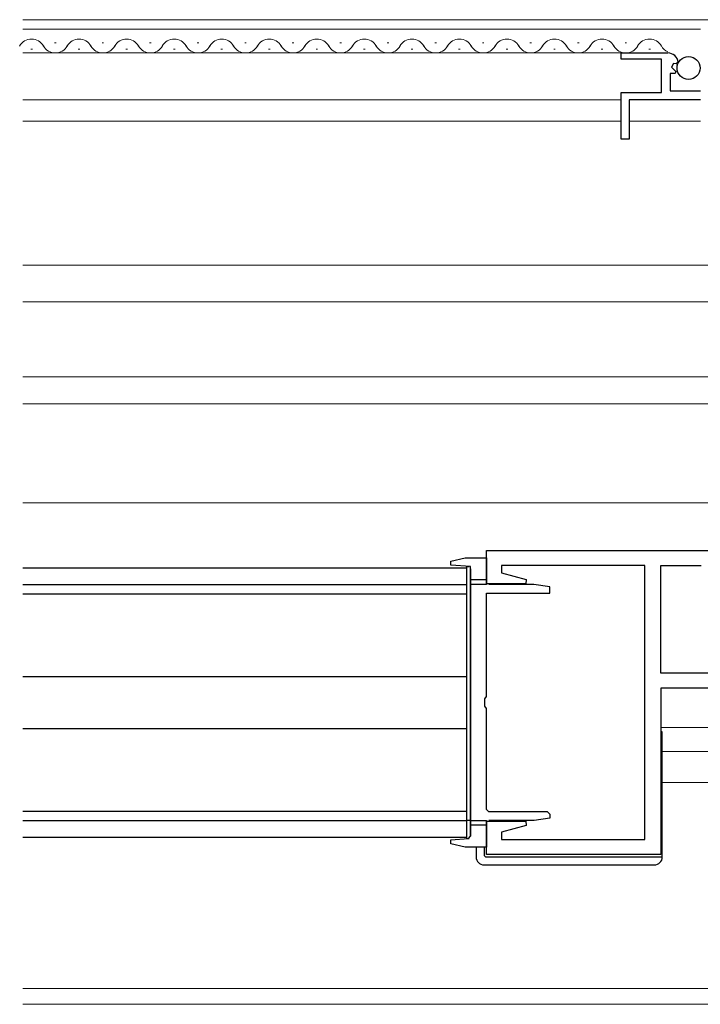
# Model space of a CAD drawing. Extents: x 0 to 1133, y 0 to 806.
# Drawn here: x 823 to 909, y 162 to 286 of the extents above; entities that cross this region are included whole.
import ezdxf

# ---------------------------------------------------------------- set-up
doc = ezdxf.new("R2010")
doc.units = 0
for name, color, linetype, lineweight in [('YKK_11', 7, 'CONTINUOUS', 30), ('YKK_12', 2, 'CONTINUOUS', 13), ('YKK_13', 4, 'CONTINUOUS', 30)]:
    doc.layers.add(name, color=color, linetype=linetype, lineweight=lineweight)

msp = doc.modelspace()

# ---------------------------------------------------------------- linework, layer by layer
at = {"layer": 'YKK_11', "linetype": 'ByBlock', "lineweight": -2, "ltscale": 0.5}
for p, q in [((899.04, 281.3), (899.04, 282.1)), ((899.04, 282.1), (904.94, 282.1)), ((904.14, 281.3), (899.04, 281.3)), ((904.14, 277.1), (904.14, 281.3)), ((905.66, 280.79), (905.39, 280.32)), ((905.39, 280.32), (905.96, 279.76)), ((905.98, 280.71), (905.66, 280.79)), ((905.96, 279.76), (905.85, 279.5)), ((906.23, 280.92), (905.98, 280.71)), ((905.85, 279.5), (905.24, 279.5)), ((905.24, 279.5), (905.24, 277.3)), ((905.24, 277.3), (909.04, 277.3)), ((899.04, 271.2), (899.04, 277.1)), ((899.04, 277.1), (904.14, 277.1)), ((909.04, 276.2), (900.04, 276.2)), ((900.04, 276.2), (900.04, 271.2)), ((900.04, 271.2), (899.04, 271.2)), ((882.04, 215.1), (882.04, 219.3)), ((882.04, 219.3), (911.04, 219.3)), ((902.04, 217.4), (883.94, 217.4)), ((883.94, 217.4), (883.94, 216.46)), ((883.94, 216.46), (887.06, 215.62)), ((902.04, 182.8), (902.04, 217.4)), ((904.04, 203.8), (904.04, 217.4)), ((904.04, 203.8), (904.04, 217.4)), ((904.04, 217.4), (909.14, 217.4)), ((887, 215.1), (882.04, 215.1)), ((887.06, 215.62), (887, 215.1)), ((916.94, 203.8), (904.04, 203.8)), ((917.04, 201.9), (904.04, 201.9)), ((904.04, 201.9), (904.04, 180.9)), ((882.04, 180.9), (882.04, 185.1)), ((882.04, 185.1), (887, 185.1)), ((887.06, 184.58), (883.94, 183.74)), ((887, 185.1), (887.06, 184.58)), ((883.94, 183.74), (883.94, 182.8)), ((883.94, 182.8), (902.04, 182.8)), ((904.04, 180.9), (882.04, 180.9))]:
    msp.add_line(p, q, dxfattribs=at)
msp.add_arc((904.94, 280.8), 1.3, 5.2159, 90, dxfattribs=at)
at = {"layer": 'YKK_12'}
for p, q in [((823.54, 286.3), (920.04, 286.3)), ((823.54, 285.1), (909.04, 285.1)), ((824.52, 282.6), (824.72, 282.6)), ((827.52, 283.36), (827.72, 283.36)), ((830.52, 282.6), (830.72, 282.6)), ((833.52, 283.36), (833.72, 283.36)), ((836.52, 282.6), (836.72, 282.6)), ((839.53, 283.36), (839.73, 283.36)), ((842.53, 282.6), (842.73, 282.6)), ((845.53, 283.36), (845.73, 283.36)), ((848.53, 282.6), (848.73, 282.6)), ((851.53, 283.36), (851.73, 283.36)), ((854.53, 282.6), (854.73, 282.6)), ((857.53, 283.36), (857.73, 283.36)), ((860.53, 282.6), (860.73, 282.6)), ((863.53, 283.36), (863.73, 283.36)), ((866.53, 282.6), (866.73, 282.6)), ((869.53, 283.36), (869.73, 283.36)), ((872.53, 282.6), (872.73, 282.6)), ((875.53, 283.36), (875.73, 283.36)), ((878.53, 282.6), (878.73, 282.6)), ((881.53, 283.36), (881.73, 283.36)), ((884.53, 282.6), (884.73, 282.6)), ((887.53, 283.36), (887.73, 283.36)), ((890.53, 282.6), (890.73, 282.6)), ((893.53, 283.36), (893.73, 283.36)), ((896.53, 282.6), (896.73, 282.6)), ((899.53, 283.36), (899.73, 283.36)), ((902.53, 282.6), (902.73, 282.6)), ((823.54, 282.1), (904.42, 282.1)), ((823.54, 276.2), (899.04, 276.2)), ((900.34, 276.2), (908.74, 276.2)), ((823.54, 273.5), (899.04, 273.5)), ((900.04, 273.5), (909.04, 273.5)), ((823.54, 255.3), (920.04, 255.3)), ((823.54, 250.7), (942.04, 250.7)), ((823.54, 241.2), (911.04, 241.2)), ((823.54, 237.8), (911.04, 237.8)), ((823.54, 225.3), (940.82, 225.3)), ((904.24, 193.9), (930.54, 193.9)), ((929.84, 190), (904.24, 190)), ((823.54, 164), (955.34, 164)), ((823.54, 162), (955.64, 162))]:
    msp.add_line(p, q, dxfattribs=at)
for centre, start, end in [((824.62, 282.14), 29.2025, 150.7975), ((830.62, 282.14), 29.2025, 150.7975), ((836.62, 282.14), 29.2025, 150.7975), ((842.63, 282.14), 29.2025, 150.7975), ((848.63, 282.14), 29.2025, 150.7975), ((854.63, 282.14), 29.2025, 150.7975), ((860.63, 282.14), 29.2025, 150.7975), ((866.63, 282.14), 29.2025, 150.7975), ((872.63, 282.14), 29.2025, 150.7975), ((878.63, 282.14), 29.2025, 150.7975), ((884.63, 282.14), 29.2025, 150.7975), ((890.63, 282.14), 29.2025, 150.7975), ((896.63, 282.14), 29.2025, 150.7975), ((902.63, 282.14), 29.2025, 150.7975), ((827.62, 283.82), 209.2025, 330.7975), ((833.62, 283.82), 209.2025, 330.7975), ((839.63, 283.82), 209.2025, 330.7975), ((845.63, 283.82), 209.2025, 330.7975), ((851.63, 283.82), 209.2025, 330.7975), ((857.63, 283.82), 209.2025, 330.7975), ((863.63, 283.82), 209.2025, 330.7975), ((869.63, 283.82), 209.2025, 330.7975), ((875.63, 283.82), 209.2025, 330.7975), ((881.63, 283.82), 209.2025, 330.7975), ((887.63, 283.82), 209.2025, 330.7975), ((893.63, 283.82), 209.2025, 330.7975), ((899.63, 283.82), 209.2025, 330.7975), ((905.63, 283.82), 209.2025, 246.2934)]:
    msp.add_arc(centre, 1.72, start, end, dxfattribs=at)
at = {"layer": 'YKK_13'}
for p, q in [((877.54, 217.95), (879.34, 218.35)), ((877.54, 217.45), (877.54, 217.95)), ((879.34, 218.35), (882.04, 218.35)), ((882.04, 218.35), (882.04, 215)), ((823.54, 217.1), (879.54, 217.1)), ((880.04, 217.25), (877.54, 217.45)), ((879.54, 217.25), (879.54, 182.95)), ((879.54, 217.25), (879.85, 217.25)), ((880.04, 183.23), (880.04, 217.25)), ((880.04, 216.97), (880.04, 183.23)), ((882.04, 215.6), (880.04, 215.6)), ((823.54, 215), (879.54, 215)), ((823.54, 213.8), (879.54, 213.8)), ((882.04, 215), (880.04, 215)), ((882.04, 200.84), (882.04, 213.9)), ((882.04, 213.9), (890.04, 213.9)), ((888.04, 215), (882.34, 215)), ((890.04, 214.7), (888.04, 215)), ((890.04, 213.9), (890.04, 214.7)), ((823.54, 203.4), (879.54, 203.4)), ((881.85, 200.56), (882.04, 200.84)), ((881.85, 199.64), (881.85, 200.56)), ((882.04, 199.36), (881.85, 199.64)), ((882.04, 186.6), (882.04, 199.36)), ((823.54, 196.8), (879.54, 196.8)), ((917.54, 196.9), (904.04, 196.94)), ((904.24, 196.4), (904.04, 196.4)), ((904.24, 180.6), (904.24, 196.4)), ((882.34, 186.3), (882.04, 186.6)), ((823.54, 186.4), (879.54, 186.4)), ((889.74, 186.3), (882.34, 186.3)), ((890.04, 185.5), (888.05, 185.2)), ((889.74, 186.3), (890.04, 186)), ((890.04, 186), (890.04, 185.5)), ((823.54, 185.2), (879.54, 185.2)), ((880.04, 185.2), (879.54, 185.2)), ((880.04, 185.2), (882.04, 185.2)), ((882.04, 184.6), (880.04, 184.6)), ((882.04, 185.2), (882.04, 181.85)), ((888.02, 185.2), (882.34, 185.2)), ((888.05, 185.2), (888.02, 185.2)), ((823.54, 183.1), (879.54, 183.1)), ((877.54, 182.75), (879.76, 182.93)), ((877.54, 182.25), (877.54, 182.75)), ((879.54, 182.95), (879.85, 182.95)), ((879.76, 182.93), (880.04, 183.23)), ((879.34, 181.85), (877.54, 182.25)), ((882.04, 181.85), (879.34, 181.85)), ((880.74, 181.85), (880.74, 180.6)), ((881.74, 181.89), (881.74, 180.9)), ((882.04, 180.6), (904.24, 180.6)), ((881.74, 179.6), (903.24, 179.6))]:
    msp.add_line(p, q, dxfattribs=at)
msp.add_circle((907.55, 280.2), 1.45, dxfattribs=at)
for centre, radius, start, end in [((881.74, 180.6), 1, 180, 270), ((882.04, 180.9), 0.3, 180, 270), ((903.24, 180.6), 1, 270, 0)]:
    msp.add_arc(centre, radius, start, end, dxfattribs=at)

doc.saveas('drawing.dxf')
